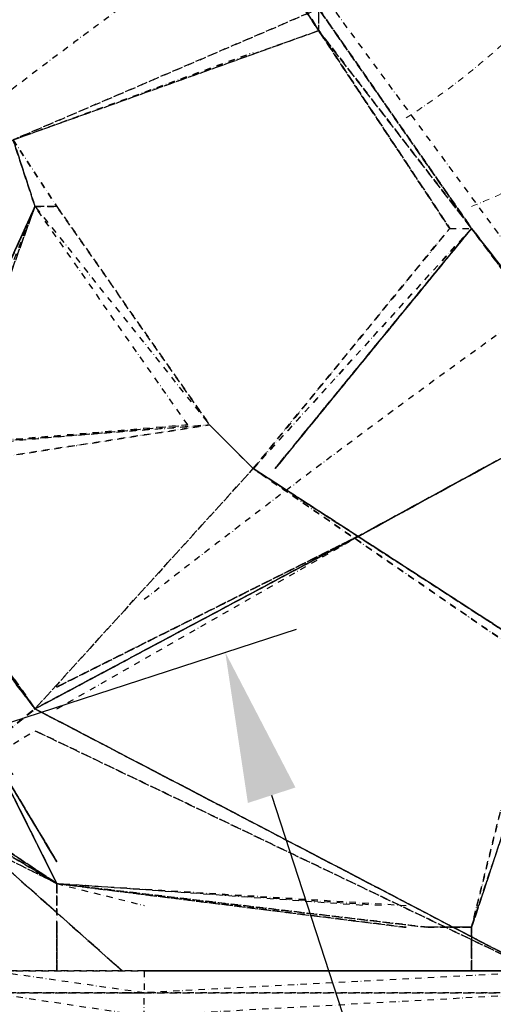
# Model space of a CAD drawing. Units: millimetres. Extents: x 12795 to 57307, y -12262 to 21790.
# Drawn here: x 37150 to 38097, y -2418 to -451 of the extents above; entities that cross this region are included whole.
import ezdxf

# ---------------------------------------------------------------- set-up
doc = ezdxf.new("R2010")
doc.units = ezdxf.units.MM
doc.linetypes.add('STRICHPUNKT', pattern=[25.4, 12.7, -6.35, 0, -6.35])
doc.layers.add('BEM-AMERICA', color=7, linetype='Continuous', lineweight=35)
doc.layers.add('PENTAGODE XL02', color=7, linetype='STRICHPUNKT')
doc.styles.get("Standard").update_dxf_attribs({"font": 'arial.ttf'})
doc.dimstyles.new('America SI', dxfattribs={"dimscale": 75, "dimtxt": 3.5, "dimasz": 4, "dimexe": 2, "dimexo": 0, "dimgap": 2, "dimtad": 0, "dimdec": 4, "dimlfac": 0.03937, "dimzin": 0, "dimdsep": 46, "dimlunit": 4, "dimtxsty": 'Standard', "dimcen": 2, "dimadec": 0, "dimazin": 0, "dimtfac": 1, "dimtdec": 4, "dimtofl": 0, "dimtmove": 0, "dimatfit": 3, "dimfxl": 2, "dimtolj": 1, "dimtzin": 0, "dimarcsym": 0})

# ---------------------------------------------------------------- blocks, each defined once
blk = doc.blocks.new('*D166')
at = {"layer": 'BEM-AMERICA', "color": 0, "lineweight": -2, "transparency": 16777216}
for p, q in [((35502.3, -2384), (37704, -1668.7)), ((37654, -2000.3), (38296.7, -3978.2)), ((39434, -7478.4), (38791.3, -5500.5)), ((37467.6, -8432.7), (39669.3, -7717.4))]:
    blk.add_line(p, q, dxfattribs=at)
at = {"layer": 'BEM-AMERICA', "color": 0, "transparency": 16777216}
for points in [[(37701.6, -1984.9), (37606.5, -2015.8), (37561.3, -1715)], [(39481.5, -7463), (39386.4, -7493.9), (39526.7, -7763.7)]]:
    blk.add_solid(points, dxfattribs=at)
at = {"layer": 'Defpoints', "color": 0, "transparency": 16777216}
for p in [(37561.3, -1715), (35502.3, -2384), (37467.6, -8432.7, 90)]:
    blk.add_point(p, dxfattribs=at)
at = {"layer": 'BEM-AMERICA', "color": 0, "transparency": 16777216, "insert": (38544, -4739.4), "char_height": 262.5, "attachment_point": 5, "rotation": 288}
blk.add_mtext('\\A1;20\'-10{\\H1.000000x;\\S3/8;}"', dxfattribs=at)

msp = doc.modelspace()

# ---------------------------------------------------------------- linework, layer by layer
at = {"layer": 'PENTAGODE XL02', "color": 5}
for points in [[(39449.75468, 1100.13021, 0.0332445487), (38228.06224, 181.56446, 0.0216612389), (36831.8423, -824.26504)], [(40060.60091, 312.46008, -0.0267104895), (38795.27659, -603.80926, 0.019494214), (37399.05665, -1609.63875)]]:
    msp.add_lwpolyline(points, format="xyb", dxfattribs=at)
at = {"layer": 'PENTAGODE XL02', "color": 5, "lineweight": 0}
for points in [[(37922.63912, -647.44113, 0.0710678119), (38228.06224, -385.64989, -0.0901699437), (38577.11722, -167.49053, 0.0710678119), (38882.54033, 94.30071, 0.1622776602), (39187.96344, 312.46008, 0.0622577483), (39493.38656, 486.98757), (39711.54592, 705.14693, -0.0710678119), (39798.80967, 748.77881)], [(38053.53474, -824.26504, 0.0943895816), (38402.58973, -603.80926, 0.0710678119), (38708.01284, -342.01802, 0.0901699437), (39057.06783, -123.85865, -0.1622776602), (39362.49094, 94.30071, 0.0990195136), (39624.28218, 312.46008), (39886.07341, 486.98757, -0.0237960416), (39973.33716, 530.61944)]]:
    msp.add_lwpolyline(points, format="xyb", dxfattribs=at)
at = {"layer": 'PENTAGODE XL02', "flags": 128}
for points in [[(37748.11163, -429.28177), (37486.32039, 7.03696), (37442.68852, 7.03696), (37486.32039, -36.59491), (37748.11163, -472.91364), (37748.11163, -429.28177), (37486.32039, 7.03696), (37486.32039, -36.59491)], [(37486.32039, -80.22678), (37748.11163, -472.91364)], [(37748.11163, -429.28177), (37137.26541, -691.073)], [(38053.53474, -867.89691), (37748.11163, -429.28177), (38053.53474, -867.89691)], [(37748.11163, -429.28177), (38053.53474, -867.89691), (37748.11163, -429.28177), (38053.53474, -867.89691), (37748.11163, -429.28177), (38053.53474, -867.89691)], [(38053.53474, -867.89691), (37748.11163, -429.28177)], [(37748.11163, -472.91364), (37137.26541, -691.073)], [(38009.90287, -867.89691), (37748.11163, -472.91364), (38009.90287, -867.89691), (37748.11163, -472.91364), (38009.90287, -867.89691)], [(37137.26541, -691.073), (37224.52916, -824.26504)], [(37137.26541, -691.073), (37180.89728, -824.26504)], [(37180.89728, -824.26504), (36962.73792, -1304.21564)], [(36962.73792, -1304.21564), (37180.89728, -824.26504), (36962.73792, -1304.21564), (37180.89728, -824.26504), (36962.73792, -1304.21564), (37180.89728, -824.26504)], [(37180.89728, -824.26504), (37006.36979, -1304.21564)], [(37224.52916, -824.26504), (37529.95227, -1260.58377)], [(37617.21601, -1347.84752), (38053.53474, -867.89691), (37660.84789, -1347.84752), (38053.53474, -867.89691)], [(37617.21601, -1347.84752), (38009.90287, -867.89691)], [(38053.53474, -867.89691), (37660.84789, -1347.84752)], [(38358.95786, -1260.58377), (38053.53474, -867.89691), (38358.95786, -1260.58377)], [(38053.53474, -867.89691), (38358.95786, -1260.58377)], [(38053.53474, -867.89691), (38315.32598, -1216.9519)], [(38315.32598, -1216.9519), (38053.53474, -867.89691)], [(38053.53474, -867.89691), (38315.32598, -1216.9519), (38053.53474, -867.89691)], [(36570.05106, -955.16066), (37180.89728, -1827.79812), (36526.41919, -955.16066), (37180.89728, -1827.79812)], [(36526.41919, -955.16066), (37180.89728, -1827.79812)], [(37180.89728, -1827.79812), (37835.37538, -1478.74313), (38315.32598, -1216.9519), (37835.37538, -1478.74313)], [(37835.37538, -1478.74313), (38315.32598, -1216.9519), (37835.37538, -1478.74313), (37180.89728, -1827.79812)], [(37835.37538, -1478.74313), (37224.52916, -1784.16625), (37835.37538, -1478.74313), (38315.32598, -1216.9519)], [(37224.52916, -1784.16625), (37835.37538, -1478.74313), (38315.32598, -1216.9519), (37835.37538, -1478.74313)], [(37835.37538, -1478.74313), (38315.32598, -1216.9519), (37835.37538, -1478.74313), (37224.52916, -1784.16625)], [(38315.32598, -1216.9519), (37835.37538, -1478.74313)], [(38315.32598, -1216.9519), (37835.37538, -1478.74313)], [(37486.32039, -1260.58377), (36962.73792, -1304.21564), (37006.36979, -1304.21564)], [(36962.73792, -1304.21564), (37529.95227, -1260.58377)], [(37529.95227, -1260.58377), (37617.21601, -1347.84752), (37529.95227, -1260.58377)], [(37529.95227, -1260.58377), (37617.21601, -1347.84752), (37529.95227, -1260.58377)], [(37529.95227, -1260.58377), (37617.21601, -1347.84752)], [(37617.21601, -1347.84752), (37529.95227, -1260.58377), (37617.21601, -1347.84752), (37529.95227, -1260.58377), (37617.21601, -1347.84752)], [(37617.21601, -1347.84752), (37529.95227, -1260.58377)], [(37180.89728, -1827.79812), (37617.21601, -1347.84752)], [(38315.32598, -1827.79812), (37617.21601, -1347.84752)], [(37835.37538, -1478.74313), (37180.89728, -1827.79812)], [(37180.89728, -1827.79812), (37835.37538, -1478.74313)], [(37224.52916, -1784.16625), (37835.37538, -1478.74313)], [(38228.06224, -1740.53437), (38053.53474, -2264.11685)], [(38053.53474, -2264.11685), (38228.06224, -1740.53437)], [(38228.06224, -1740.53437), (38053.53474, -2264.11685)], [(38053.53474, -2264.11685), (38228.06224, -1740.53437)], [(38184.43036, -1740.53437), (38053.53474, -2264.11685)], [(37180.89728, -1827.79812), (38184.43036, -2351.3806)], [(38184.43036, -2351.3806), (37180.89728, -1827.79812)], [(38184.43036, -2351.3806), (37180.89728, -1827.79812)], [(37093.63354, -1871.42999), (37093.63354, -1915.06187), (37224.52916, -2176.8531), (37093.63354, -1915.06187)], [(38184.43036, -2351.3806), (37180.89728, -1871.42999)], [(37093.63354, -1915.06187), (37224.52916, -2176.8531), (37093.63354, -1915.06187), (37137.26541, -1958.69374)], [(37224.52916, -2133.22123), (37093.63354, -1915.06187), (37224.52916, -2176.8531), (37093.63354, -1915.06187)], [(36962.73792, -2002.32561), (37355.42477, -2351.3806), (36962.73792, -2002.32561)], [(36962.73792, -2002.32561), (37355.42477, -2351.3806)], [(36962.73792, -2002.32561), (37355.42477, -2351.3806)], [(37355.42477, -2351.3806), (36962.73792, -2002.32561)], [(37355.42477, -2351.3806), (36962.73792, -2002.32561)], [(37355.42477, -2351.3806), (36962.73792, -2002.32561)], [(37355.42477, -2351.3806), (36962.73792, -2002.32561)], [(37006.36979, -2045.95749), (37224.52916, -2176.8531)], [(37966.271, -2264.11685), (37224.52916, -2176.8531)], [(37966.271, -2264.11685), (37224.52916, -2176.8531)], [(37966.271, -2264.11685), (37224.52916, -2176.8531)], [(37966.271, -2264.11685), (37224.52916, -2176.8531)], [(37922.63912, -2264.11685), (37224.52916, -2176.8531)], [(37224.52916, -2220.48498), (37224.52916, -2176.8531)], [(37224.52916, -2176.8531), (37224.52916, -2220.48498)], [(37224.52916, -2220.48498), (37224.52916, -2176.8531)], [(37224.52916, -2220.48498), (37224.52916, -2176.8531)], [(37224.52916, -2264.11685), (37224.52916, -2351.3806)], [(37224.52916, -2351.3806), (37224.52916, -2264.11685)], [(37224.52916, -2264.11685), (37224.52916, -2351.3806)], [(37224.52916, -2264.11685), (37224.52916, -2351.3806)], [(37224.52916, -2351.3806), (37224.52916, -2264.11685)], [(37224.52916, -2264.11685), (37224.52916, -2351.3806)], [(37224.52916, -2264.11685), (37224.52916, -2351.3806)], [(37966.271, -2264.11685), (38053.53474, -2264.11685)], [(38009.90287, -2264.11685), (38053.53474, -2264.11685)], [(38053.53474, -2264.11685), (38009.90287, -2264.11685)], [(38009.90287, -2264.11685), (38053.53474, -2264.11685)], [(38009.90287, -2264.11685), (38053.53474, -2264.11685)], [(38053.53474, -2264.11685), (38009.90287, -2264.11685)], [(38053.53474, -2264.11685), (38009.90287, -2264.11685)], [(38053.53474, -2351.3806), (38053.53474, -2307.74872), (38053.53474, -2264.11685), (38053.53474, -2307.74872)], [(38053.53474, -2264.11685), (38053.53474, -2307.74872)], [(38053.53474, -2307.74872), (38053.53474, -2351.3806)], [(38053.53474, -2351.3806), (38053.53474, -2307.74872)], [(38053.53474, -2307.74872), (38053.53474, -2351.3806)], [(37093.63354, -2351.3806), (37399.05665, -2351.3806)], [(37399.05665, -2351.3806), (38228.06224, -2351.3806)], [(37399.05665, -2395.01247), (38228.06224, -2395.01247), (38228.06224, -2351.3806)], [(37093.63354, -2395.01247), (37399.05665, -2440.94076), (37399.05665, -2395.01247), (37093.63354, -2395.01247), (37399.05665, -2395.01247), (37093.63354, -2395.01247), (37399.05665, -2395.01247)], [(37355.42477, -2395.01247), (37399.05665, -2395.01247)], [(37355.42477, -2395.01247), (37399.05665, -2395.01247)], [(37399.05665, -2395.01247), (37355.42477, -2395.01247)], [(37399.05665, -2395.01247), (37355.42477, -2395.01247)], [(37355.42477, -2395.01247), (37399.05665, -2395.01247)]]:
    msp.add_lwpolyline(points, close=True, dxfattribs=at)
for points in [[(37486.32039, -80.22678), (37748.11163, -472.91364), (37486.32039, -80.22678), (37748.11163, -429.28177), (37573.58414, -211.1224)], [(37704.47976, -429.28177), (37486.32039, -80.22678), (37748.11163, -472.91364)], [(37486.32039, -80.22678), (37748.11163, -472.91364), (38009.90287, -867.89691)], [(37137.26541, -691.073), (37748.11163, -472.91364), (37748.11163, -429.28177)], [(38053.53474, -867.89691), (37748.11163, -472.91364)], [(38009.90287, -867.89691), (38053.53474, -867.89691), (37748.11163, -472.91364), (38053.53474, -867.89691)], [(37137.26541, -691.073), (37617.21601, -516.54551)], [(37224.52916, -824.26504), (37180.89728, -824.26504), (37137.26541, -691.073), (37180.89728, -824.26504), (37137.26541, -691.073), (37180.89728, -824.26504)], [(37006.36979, -1304.21564), (37180.89728, -824.26504), (37224.52916, -824.26504), (37180.89728, -824.26504), (36962.73792, -1304.21564), (37180.89728, -824.26504), (36962.73792, -1304.21564)], [(37180.89728, -824.26504), (37006.36979, -1260.58377)], [(37486.32039, -1260.58377), (37180.89728, -824.26504), (37529.95227, -1260.58377)], [(38009.90287, -867.89691), (38053.53474, -867.89691), (37660.84789, -1347.84752)], [(38271.69411, -1173.32002), (38358.95786, -1260.58377), (38053.53474, -867.89691)], [(39231.59532, -1653.27063), (38358.95786, -1260.58377), (38053.53474, -867.89691), (38315.32598, -1216.9519), (38053.53474, -867.89691)], [(37050.00166, -1653.27063), (37180.89728, -1827.79812), (36526.41919, -955.16066), (37180.89728, -1827.79812)], [(36526.41919, -998.79253), (37180.89728, -1827.79812)], [(38315.32598, -1216.9519), (37835.37538, -1478.74313)], [(37486.32039, -1260.58377), (36962.73792, -1304.21564)], [(36962.73792, -1304.21564), (37529.95227, -1260.58377), (36962.73792, -1347.84752), (37529.95227, -1260.58377)], [(38315.32598, -1827.79812), (38358.95786, -1827.79812), (37617.21601, -1347.84752), (38358.95786, -1827.79812), (37617.21601, -1347.84752), (38358.95786, -1827.79812), (37617.21601, -1347.84752)], [(37224.52916, -1827.79812), (37835.37538, -1478.74313)], [(37835.37538, -1478.74313), (37224.52916, -1784.16625)], [(37050.00166, -2045.95749), (36962.73792, -2002.32561), (37180.89728, -1827.79812), (36962.73792, -2002.32561), (37180.89728, -1827.79812), (36962.73792, -2002.32561), (37050.00166, -1915.06187)], [(37093.63354, -1871.42999), (37093.63354, -1915.06187), (37224.52916, -2176.8531), (37093.63354, -1915.06187), (37224.52916, -2133.22123), (37093.63354, -1915.06187), (37050.00166, -1871.42999), (37006.36979, -1827.79812)], [(37180.89728, -1871.42999), (38184.43036, -2351.3806), (37180.89728, -1827.79812), (38184.43036, -2351.3806)], [(36962.73792, -2002.32561), (37180.89728, -1871.42999)], [(37050.00166, -1871.42999), (37093.63354, -1915.06187), (37224.52916, -2133.22123), (37093.63354, -1915.06187), (37050.00166, -1871.42999), (37093.63354, -1915.06187), (37093.63354, -1871.42999)], [(37093.63354, -1871.42999), (37093.63354, -1915.06187), (37093.63354, -1871.42999), (37093.63354, -1915.06187), (37224.52916, -2176.8531)], [(37093.63354, -1871.42999), (37093.63354, -1915.06187), (37224.52916, -2133.22123)], [(37137.26541, -1958.69374), (37093.63354, -1915.06187), (37180.89728, -2089.58936)], [(37224.52916, -2176.8531), (37093.63354, -1915.06187)], [(37224.52916, -2176.8531), (36962.73792, -2002.32561), (37224.52916, -2176.8531), (36962.73792, -2002.32561), (37224.52916, -2176.8531), (36962.73792, -2045.95749)], [(37224.52916, -2176.8531), (37006.36979, -2045.95749), (37224.52916, -2176.8531), (37137.26541, -2133.22123)], [(37224.52916, -2176.8531), (37966.271, -2264.11685)], [(37224.52916, -2176.8531), (37399.05665, -2220.48498)], [(37224.52916, -2176.8531), (37922.63912, -2264.11685)], [(37224.52916, -2176.8531), (37922.63912, -2220.48498)], [(37224.52916, -2176.8531), (37879.00725, -2220.48498)], [(37835.37538, -2220.48498), (37224.52916, -2176.8531)], [(37224.52916, -2264.11685), (37224.52916, -2176.8531)], [(37224.52916, -2264.11685), (37224.52916, -2176.8531)], [(37224.52916, -2176.8531), (37224.52916, -2264.11685)], [(37224.52916, -2264.11685), (37224.52916, -2176.8531)], [(37224.52916, -2351.3806), (37224.52916, -2264.11685)], [(38053.53474, -2264.11685), (37966.271, -2264.11685)], [(38053.53474, -2307.74872), (38053.53474, -2264.11685)], [(38053.53474, -2351.3806), (38053.53474, -2307.74872)], [(37399.05665, -2351.3806), (37050.00166, -2351.3806)], [(37093.63354, -2395.01247), (37399.05665, -2395.01247), (37093.63354, -2351.3806), (37399.05665, -2351.3806), (37093.63354, -2351.3806), (37399.05665, -2351.3806), (37399.05665, -2395.01247)], [(37093.63354, -2351.3806), (37399.05665, -2351.3806)], [(38228.06224, -2351.3806), (37399.05665, -2351.3806), (38228.06224, -2351.3806), (37835.37538, -2351.3806)], [(37093.63354, -2395.01247), (37399.05665, -2395.01247), (37050.00166, -2395.01247)], [(37399.05665, -2395.01247), (37355.42477, -2395.01247)], [(37355.42477, -2395.01247), (37399.05665, -2395.01247)], [(37835.37538, -2440.94076), (38228.06224, -2440.94076), (38228.06224, -2395.01247), (37399.05665, -2440.94076), (38228.06224, -2440.94076)], [(37835.37538, -2395.01247), (38228.06224, -2395.01247), (37399.05665, -2395.01247), (38228.06224, -2395.01247)]]:
    msp.add_lwpolyline(points, dxfattribs=at)
at = {"layer": 'PENTAGODE XL02', "color": 5, "flags": 128}
msp.add_lwpolyline([(38228.06224, -1042.4244), (37617.21601, -211.1224)], dxfattribs=at)
at = {"layer": 'PENTAGODE XL02'}
for points in [[(36570.05106, -955.16066), (37137.26541, -691.073), (37748.11163, -472.91364)], [(37180.89728, -1827.79812), (37617.21601, -1347.84752), (38009.90287, -867.89691)]]:
    msp.add_lwpolyline(points, dxfattribs=at)

# ---------------------------------------------------------------- dimensions: what is measured, and where the dimension line sits
at = {"layer": 'BEM-AMERICA'}
dim = msp.add_linear_dim(base=(37561.33303, -1715.00476), p1=(37467.6355, -8432.74868, 90), p2=(35502.28742, -2384.02923), angle=288, dimstyle='America SI', dxfattribs=at)
dim.commit()
dim.dimension.update_dxf_attribs({"geometry": '*D166', "text_midpoint": (38544.00707, -4739.36448)})

doc.saveas('drawing.dxf')
